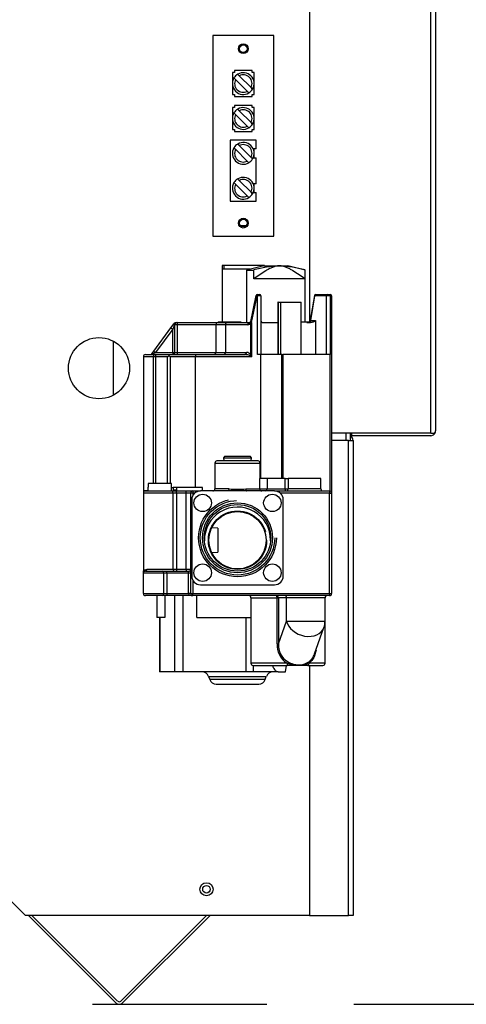
# Model space of a CAD drawing. Extents: x -52.1 to 47.9, y -21 to 74.9.
# Drawn here: x -30.6 to -24.2, y -21 to -6.9 of the extents above; entities that cross this region are included whole.
import ezdxf

# ---------------------------------------------------------------- set-up
doc = ezdxf.new("R2010")
doc.units = 0
doc.header["$LTSCALE"] = 20
doc.header["$MEASUREMENT"] = 0
doc.linetypes.add('HIDDEN2', pattern=[0.1875, 0.125, -0.0625])
doc.layers.get('0').update_dxf_attribs({"linetype": 'CONTINUOUS'})
for name, color, linetype in [('CAP', 7, 'CONTINUOUS'), ('JKR6522', 7, 'CONTINUOUS'), ('JKR6602', 7, 'CONTINUOUS'), ('JKR6703', 7, 'CONTINUOUS'), ('JKR6713', 7, 'CONTINUOUS'), ('JKR6773', 7, 'CONTINUOUS'), ('JKR6833', 7, 'CONTINUOUS'), ('JKR6893', 7, 'CONTINUOUS'), ('MAN2937', 7, 'CONTINUOUS'), ('MSC2325', 7, 'CONTINUOUS'), ('ORF2419', 7, 'CONTINUOUS'), ('PLUG', 7, 'CONTINUOUS'), ('TRF2002', 7, 'CONTINUOUS'), ('VAL2920_BODY', 7, 'CONTINUOUS')]:
    doc.layers.add(name, color=color, linetype=linetype)

# ---------------------------------------------------------------- blocks, each defined once
blk = doc.blocks.new('SE9')
at = {"layer": 'CAP', "color": 7, "linetype": 'Continuous'}
for p, q in [((-1.897, -13.535), (-1.897, -13.585)), ((-1.562, -13.535), (-1.897, -13.535)), ((-1.562, -13.585), (-1.562, -13.535)), ((-1.897, -13.585), (-1.899, -13.585)), ((-1.899, -13.585), (-1.899, -13.64)), ((-1.562, -13.585), (-1.559, -13.585)), ((-1.559, -13.64), (-1.559, -13.585))]:
    blk.add_line(p, q, dxfattribs=at)
at = {"layer": 'JKR6522', "color": 7, "linetype": 'Continuous'}
blk.add_line((-0.573, -9.836), (-0.49, -9.836), dxfattribs=at)
at = {"layer": 'JKR6602', "color": 7, "linetype": 'Continuous'}
for p, q in [((-0.835, -10.407), (-0.835, -11.216)), ((-0.227, -10.407), (-0.835, -10.407)), ((-0.227, -10.413), (-0.227, -10.407)), ((0.941, -12.811), (0.941, -12.916)), ((1.009, -12.916), (1.009, -12.811)), ((-3.655, -19.723), (-4.405, -18.973)), ((0.42, -19.723), (-3.655, -19.723))]:
    blk.add_line(p, q, dxfattribs=at)
for centre, radius in [((-0.531, -7.301), 0.0545), ((-0.531, -9.801), 0.0545), ((-2.601, -11.88), 0.438), ((-1.059, -19.348), 0.094)]:
    blk.add_circle(centre, radius, dxfattribs=at)
at = {"layer": 'JKR6703', "color": 7, "linetype": 'Continuous'}
blk.add_circle((-1.059, -19.348), 0.0545, dxfattribs=at)
at = {"layer": 'JKR6713', "color": 7, "linetype": 'Continuous'}
for p, q in [((-3.613, -19.723), (-2.359, -20.977)), ((-3.562, -19.723), (-2.333, -20.952)), ((-2.288, -20.952), (-1.059, -19.723)), ((-2.262, -20.977), (-1.008, -19.723))]:
    blk.add_line(p, q, dxfattribs=at)
for radius in [0.068, 0.032]:
    blk.add_arc((-2.31, -20.929), radius, 225, 315, dxfattribs=at)
at = {"layer": 'JKR6773', "color": 7, "linetype": 'Continuous'}
blk.add_line((-2.398, -11.492), (-2.398, -12.267), dxfattribs=at)
at = {"layer": 'JKR6833', "color": 7, "linetype": 'Continuous'}
for p, q in [((2.157, -12.811), (2.157, -3.477)), ((2.225, -3.509), (2.225, -12.78)), ((0.42, -4.102), (0.42, -11.214)), ((2.157, -12.811), (0.736, -12.811)), ((1.025, -12.848), (1.025, -12.812)), ((2.157, -12.812), (1.025, -12.812)), ((2.157, -12.811), (2.207, -12.811)), ((2.157, -12.812), (2.157, -12.812)), ((2.157, -12.812), (2.193, -12.812)), ((2.193, -12.812), (2.207, -12.825)), ((2.225, -12.78), (2.225, -12.78)), ((2.225, -12.78), (2.225, -12.78)), ((2.225, -12.78), (2.225, -12.78)), ((2.157, -12.848), (1.025, -12.848))]:
    blk.add_line(p, q, dxfattribs=at)
for centre, radius, start, end in [((1.025, -12.88), 0.068, 90, 103.6957), ((2.157, -12.78), 0.068, 270, 318.2164), ((2.157, -12.78), 0.068, 318.2164, 359.5504), ((2.157, -12.78), 0.068, 359.8398, 360), ((1.025, -12.88), 0.032, 90, 120.207)]:
    blk.add_arc(centre, radius, start, end, dxfattribs=at)
blk.add_open_spline([(2.207, -12.811), (2.213, -12.806), (2.217, -12.801), (2.223, -12.79), (2.225, -12.785), (2.225, -12.78)], degree=3, knots=[0, 0, 0, 0, 0.5, 0.5, 1, 1, 1, 1], dxfattribs=at)
at = {"layer": 'JKR6893', "color": 7, "linetype": 'Continuous'}
for p, q in [((0.977, -12.916), (0.736, -12.916)), ((0.977, -12.916), (1.045, -12.916)), ((0.977, -19.723), (0.977, -12.916)), ((1.045, -12.916), (1.045, -19.723)), ((0.42, -16.14), (0.42, -19.723)), ((0.42, -19.723), (0.977, -19.723)), ((1.045, -19.723), (0.977, -19.723))]:
    blk.add_line(p, q, dxfattribs=at)
blk.add_arc((0.977, -12.916), 0.068, 0, 61.9275, dxfattribs=at)
at = {"layer": 'MAN2937', "color": 7, "linetype": 'HIDDEN2'}
blk.add_circle((-0.614, -14.345), 0.418, dxfattribs=at)
at = {"layer": 'MAN2937', "color": 7, "linetype": 'Continuous'}
blk.add_circle((-0.614, -14.345), 0.412, dxfattribs=at)
for start, end in [(0, 181.1178), (358.8822, 360)]:
    blk.add_arc((-0.614, -14.345), 0.475, start, end, dxfattribs=at)
at = {"layer": 'MSC2325', "color": 7, "linetype": 'Continuous'}
for p, q in [((-0.094, -7.113), (-0.969, -7.113)), ((-0.969, -7.113), (-0.969, -9.988)), ((-0.094, -9.988), (-0.094, -7.113)), ((-0.406, -7.613), (-0.656, -7.613)), ((-0.656, -7.613), (-0.656, -7.644)), ((-0.406, -7.644), (-0.406, -7.613)), ((-0.688, -7.644), (-0.688, -7.957)), ((-0.656, -7.644), (-0.688, -7.644)), ((-0.665, -7.72), (-0.642, -7.743)), ((-0.642, -7.743), (-0.474, -7.912)), ((-0.589, -7.69), (-0.612, -7.667)), ((-0.42, -7.858), (-0.589, -7.69)), ((-0.375, -7.644), (-0.406, -7.644)), ((-0.375, -7.957), (-0.375, -7.644)), ((-0.397, -7.881), (-0.42, -7.858)), ((-0.688, -7.957), (-0.656, -7.957)), ((-0.656, -7.957), (-0.656, -7.988)), ((-0.656, -7.988), (-0.406, -7.988)), ((-0.474, -7.912), (-0.451, -7.935)), ((-0.406, -7.988), (-0.406, -7.957)), ((-0.406, -7.957), (-0.375, -7.957)), ((-0.656, -8.144), (-0.688, -8.144)), ((-0.688, -8.144), (-0.688, -8.457)), ((-0.406, -8.113), (-0.656, -8.113)), ((-0.656, -8.113), (-0.656, -8.144)), ((-0.589, -8.19), (-0.612, -8.167)), ((-0.406, -8.144), (-0.406, -8.113)), ((-0.375, -8.144), (-0.406, -8.144)), ((-0.375, -8.457), (-0.375, -8.144)), ((-0.665, -8.22), (-0.642, -8.243)), ((-0.642, -8.243), (-0.474, -8.412)), ((-0.42, -8.358), (-0.589, -8.19)), ((-0.688, -8.457), (-0.656, -8.457)), ((-0.656, -8.457), (-0.656, -8.488)), ((-0.474, -8.412), (-0.451, -8.435)), ((-0.397, -8.381), (-0.42, -8.358)), ((-0.406, -8.488), (-0.406, -8.457)), ((-0.406, -8.457), (-0.375, -8.457)), ((-0.656, -8.488), (-0.406, -8.488)), ((-0.344, -8.613), (-0.719, -8.613)), ((-0.719, -8.613), (-0.719, -9.488)), ((-0.665, -8.72), (-0.642, -8.743)), ((-0.642, -8.743), (-0.474, -8.912)), ((-0.589, -8.69), (-0.612, -8.667)), ((-0.42, -8.858), (-0.589, -8.69)), ((-0.344, -8.738), (-0.388, -8.738)), ((-0.375, -8.863), (-0.375, -8.738)), ((-0.344, -8.738), (-0.344, -8.613)), ((-0.397, -8.881), (-0.42, -8.858)), ((-0.388, -8.863), (-0.344, -8.863)), ((-0.344, -9.238), (-0.344, -8.863)), ((-0.474, -8.912), (-0.451, -8.935)), ((-0.589, -9.19), (-0.612, -9.167)), ((-0.665, -9.22), (-0.642, -9.243)), ((-0.642, -9.243), (-0.474, -9.412)), ((-0.42, -9.358), (-0.589, -9.19)), ((-0.344, -9.238), (-0.388, -9.238)), ((-0.375, -9.363), (-0.375, -9.238)), ((-0.474, -9.412), (-0.451, -9.435)), ((-0.397, -9.381), (-0.42, -9.358)), ((-0.388, -9.363), (-0.344, -9.363)), ((-0.344, -9.488), (-0.344, -9.363)), ((-0.719, -9.488), (-0.344, -9.488)), ((-0.969, -9.988), (-0.094, -9.988))]:
    blk.add_line(p, q, dxfattribs=at)
for centre in [(-0.531, -7.301), (-0.531, -9.801)]:
    blk.add_circle(centre, 0.07, dxfattribs=at)
for centre, radius, start, end in [((-0.531, -7.801), 0.156, 149.0882, 300.9118), ((-0.531, -7.801), 0.156, 120.9118, 149.0882), ((-0.531, -7.801), 0.125, 152.7142, 297.2858), ((-0.531, -7.801), 0.156, 329.0882, 120.9118), ((-0.531, -7.801), 0.125, 332.7142, 117.2858), ((-0.531, -7.801), 0.156, 300.9118, 329.0882), ((-0.531, -8.301), 0.156, 120.9118, 149.0882), ((-0.531, -8.301), 0.156, 329.0882, 120.9118), ((-0.531, -8.301), 0.125, 332.7142, 117.2858), ((-0.531, -8.301), 0.156, 149.0882, 300.9118), ((-0.531, -8.301), 0.125, 152.7142, 297.2858), ((-0.531, -8.301), 0.156, 300.9118, 329.0882), ((-0.531, -8.801), 0.156, 149.0882, 300.9118), ((-0.531, -8.801), 0.156, 120.9118, 149.0882), ((-0.531, -8.801), 0.125, 152.7142, 297.2858), ((-0.531, -8.801), 0.156, 329.0882, 120.9118), ((-0.531, -8.801), 0.125, 332.7142, 117.2858), ((-0.531, -8.801), 0.156, 300.9118, 329.0882), ((-0.531, -9.301), 0.156, 120.9118, 149.0882), ((-0.531, -9.301), 0.156, 329.0882, 120.9118), ((-0.531, -9.301), 0.156, 149.0882, 300.9118), ((-0.531, -9.301), 0.125, 152.7142, 297.2858), ((-0.531, -9.301), 0.125, 332.7142, 117.2858), ((-0.531, -9.301), 0.156, 300.9118, 329.0882)]:
    blk.add_arc(centre, radius, start, end, dxfattribs=at)
at = {"layer": 'ORF2419', "color": 7, "linetype": 'Continuous'}
for p, q in [((-0.898, -14.173), (-0.987, -14.168)), ((-0.898, -14.173), (-0.898, -14.516)), ((-0.987, -14.521), (-0.898, -14.516))]:
    blk.add_line(p, q, dxfattribs=at)
at = {"layer": 'PLUG', "color": 7, "linetype": 'Continuous'}
for p, q in [((-0.8, -13.147), (-0.815, -13.163)), ((-0.815, -13.163), (-0.812, -13.21)), ((-0.815, -13.163), (-0.414, -13.163)), ((-0.429, -13.147), (-0.8, -13.147)), ((-0.414, -13.163), (-0.429, -13.147)), ((-0.417, -13.21), (-0.414, -13.163))]:
    blk.add_line(p, q, dxfattribs=at)
at = {"layer": 'TRF2002', "color": 7, "linetype": 'Continuous'}
for p, q in [((-0.803, -10.462), (-0.803, -10.407)), ((-0.439, -10.462), (-0.835, -10.462))]:
    blk.add_line(p, q, dxfattribs=at)
at = {"layer": 'VAL2920_BODY', "color": 7, "linetype": 'Continuous'}
for p, q in [((-0.237, -10.413), (-0.487, -10.473)), ((-0.237, -10.413), (-0.013, -10.413)), ((-0.013, -10.413), (0.108, -10.413)), ((0.358, -10.473), (0.108, -10.413)), ((-0.487, -10.473), (-0.487, -11.226)), ((-0.487, -10.473), (-0.381, -10.473)), ((-0.381, -10.601), (-0.381, -10.473)), ((0.355, -10.473), (0.358, -10.473)), ((0.355, -10.601), (0.355, -10.473)), ((0.358, -11.216), (0.358, -10.473)), ((0.355, -10.601), (-0.381, -10.601)), ((-0.43, -11.235), (-0.345, -10.838)), ((-0.337, -10.841), (-0.419, -11.226)), ((-0.325, -10.841), (-0.337, -10.841)), ((-0.33, -10.826), (-0.318, -10.826)), ((-0.279, -10.841), (-0.325, -10.841)), ((-0.325, -11.686), (-0.325, -10.841)), ((-0.318, -10.826), (-0.295, -10.826)), ((-0.279, -10.841), (-0.279, -11.686)), ((0.49, -10.838), (0.43, -11.193)), ((0.492, -10.841), (0.432, -11.196)), ((0.663, -10.841), (0.492, -10.841)), ((0.505, -10.826), (0.677, -10.826)), ((0.663, -11.686), (0.663, -10.841)), ((0.72, -10.841), (0.663, -10.841)), ((0.677, -10.826), (0.715, -10.826)), ((0.715, -10.826), (0.72, -10.826)), ((0.72, -11.686), (0.72, -10.841)), ((0.736, -10.841), (0.72, -10.841)), ((0.736, -10.841), (0.736, -13.669)), ((-0.032, -10.936), (-0.036, -10.936)), ((-0.036, -10.936), (-0.036, -11.686)), ((-0.032, -10.936), (0.001, -10.936)), ((-0.032, -10.936), (-0.032, -11.686)), ((0.001, -10.936), (0.297, -10.936)), ((0.001, -10.936), (0.001, -11.686)), ((0.297, -11.686), (0.297, -10.936)), ((-1.568, -11.301), (-1.521, -11.238)), ((-1.52, -11.257), (-1.543, -11.32)), ((-1.512, -11.257), (-1.52, -11.257)), ((-1.481, -11.257), (-1.512, -11.257)), ((-1.512, -11.655), (-1.512, -11.257)), ((-1.496, -11.226), (-1.481, -11.226)), ((-1.481, -11.226), (-1.481, -11.257)), ((-1.481, -11.226), (-0.889, -11.226)), ((-0.924, -11.257), (-1.481, -11.257)), ((-1.481, -11.257), (-1.481, -11.655)), ((-0.786, -11.257), (-0.924, -11.257)), ((-0.924, -11.257), (-0.924, -11.655)), ((-0.893, -11.226), (-0.76, -11.226)), ((-0.889, -11.216), (-0.564, -11.216)), ((-0.889, -11.216), (-0.889, -11.226)), ((-0.786, -11.257), (-0.786, -11.655)), ((-0.466, -11.257), (-0.786, -11.257)), ((-0.76, -11.226), (-0.44, -11.226)), ((-0.721, -11.214), (-0.721, -11.216)), ((-0.7, -11.214), (-0.7, -11.216)), ((-0.634, -11.214), (-0.634, -11.216)), ((-0.564, -11.216), (-0.564, -11.226)), ((-0.437, -11.256), (-0.457, -11.256)), ((-0.44, -11.226), (-0.44, -11.226)), ((-0.43, -11.235), (-0.431, -11.243)), ((-0.419, -11.226), (-0.427, -11.226)), ((-0.424, -11.686), (-0.424, -11.226)), ((-0.413, -11.226), (-0.419, -11.226)), ((-0.413, -11.226), (-0.413, -11.716)), ((-0.249, -11.226), (-0.036, -11.226)), ((0.295, -11.216), (0.38, -11.216)), ((0.38, -11.216), (0.44, -11.216)), ((0.38, -11.216), (0.38, -11.226)), ((0.38, -11.226), (0.432, -11.226)), ((0.432, -11.196), (0.503, -11.196)), ((0.503, -11.196), (0.503, -11.686)), ((-1.815, -11.636), (-1.568, -11.301)), ((-1.543, -11.32), (-1.791, -11.655)), ((-1.568, -11.301), (-1.543, -11.32)), ((-1.543, -11.655), (-1.543, -11.32)), ((-1.934, -11.686), (-1.792, -11.686)), ((-1.843, -11.673), (-1.815, -11.636)), ((-1.791, -11.655), (-1.818, -11.673)), ((-1.815, -11.636), (-1.791, -11.655)), ((-1.792, -11.686), (-1.792, -11.716)), ((-1.792, -11.686), (-1.605, -11.686)), ((-1.791, -11.655), (-1.543, -11.655)), ((-1.605, -11.686), (-1.208, -11.686)), ((-1.543, -11.655), (-1.543, -11.686)), ((-1.543, -11.655), (-1.512, -11.655)), ((-1.512, -11.655), (-1.481, -11.655)), ((-1.481, -11.655), (-1.481, -11.686)), ((-1.481, -11.655), (-0.924, -11.655)), ((-1.208, -11.686), (-0.511, -11.686)), ((-0.924, -11.655), (-0.786, -11.655)), ((-0.786, -11.655), (-0.485, -11.655)), ((-0.282, -11.686), (-0.325, -11.686)), ((-0.282, -11.686), (-0.282, -13.46)), ((0.023, -11.686), (-0.279, -11.686)), ((0.023, -11.686), (0.038, -11.686)), ((0.023, -13.46), (0.023, -11.686)), ((0.038, -11.686), (0.038, -13.46)), ((0.713, -11.686), (0.038, -11.686)), ((0.713, -11.686), (0.72, -11.686)), ((0.713, -13.641), (0.713, -11.686)), ((-1.964, -11.716), (-1.964, -13.639)), ((-1.821, -11.716), (-1.964, -11.716)), ((-1.821, -13.535), (-1.821, -11.716)), ((-1.792, -11.716), (-1.821, -11.716)), ((-1.792, -11.716), (-1.792, -13.535)), ((-1.616, -11.716), (-1.792, -11.716)), ((-1.616, -13.535), (-1.616, -11.716)), ((-1.579, -11.716), (-1.579, -13.535)), ((-1.222, -11.716), (-1.579, -11.716)), ((-0.413, -11.716), (-1.222, -11.716)), ((-1.222, -11.716), (-1.222, -13.59)), ((-0.939, -13.24), (-0.939, -13.61)), ((-0.939, -13.24), (-0.289, -13.24)), ((-0.319, -13.21), (-0.909, -13.21)), ((-0.289, -13.46), (-0.289, -13.24)), ((-0.189, -13.46), (-0.296, -13.46)), ((-0.296, -13.61), (-0.296, -13.46)), ((-0.189, -13.46), (-0.189, -13.61)), ((0.068, -13.46), (-0.189, -13.46)), ((0.068, -13.46), (0.112, -13.46)), ((0.068, -13.61), (0.068, -13.46)), ((0.112, -13.46), (0.112, -13.61)), ((0.582, -13.46), (0.112, -13.46)), ((0.582, -13.61), (0.582, -13.46)), ((-1.899, -13.639), (-1.964, -13.639)), ((-1.964, -13.639), (-1.964, -13.64)), ((-1.964, -13.64), (-1.964, -13.67)), ((-1.964, -13.64), (-1.899, -13.64)), ((-1.538, -13.67), (-1.964, -13.67)), ((-1.964, -13.67), (-1.964, -14.79)), ((-1.934, -13.64), (-1.562, -13.64)), ((-1.562, -13.64), (-1.487, -13.64)), ((-1.559, -13.59), (-1.537, -13.59)), ((-1.487, -13.67), (-1.538, -13.67)), ((-1.538, -14.76), (-1.538, -13.67)), ((-1.485, -13.59), (-1.537, -13.59)), ((-1.537, -13.59), (-1.537, -13.63)), ((-1.485, -13.63), (-1.537, -13.63)), ((-1.487, -13.64), (-1.348, -13.64)), ((-1.487, -13.67), (-1.487, -13.64)), ((-1.348, -13.67), (-1.487, -13.67)), ((-1.487, -13.67), (-1.487, -14.76)), ((-1.115, -13.59), (-1.485, -13.59)), ((-1.485, -13.63), (-1.485, -13.59)), ((-1.348, -13.64), (-1.255, -13.64)), ((-1.348, -13.67), (-1.348, -13.64)), ((-1.285, -13.67), (-1.348, -13.67)), ((-1.348, -14.76), (-1.348, -13.67)), ((-1.285, -15.11), (-1.285, -13.67)), ((-1.255, -13.67), (-1.285, -13.67)), ((-1.255, -13.64), (-1.146, -13.64)), ((-1.255, -13.64), (-1.255, -13.67)), ((-1.255, -13.67), (-1.255, -13.705)), ((-1.227, -13.67), (-1.255, -13.67)), ((-0.083, -13.64), (-1.146, -13.64)), ((-1.115, -13.64), (-1.115, -13.59)), ((-0.734, -13.61), (-0.939, -13.61)), ((-0.495, -13.61), (-0.296, -13.61)), ((-0.296, -13.61), (-0.189, -13.61)), ((-0.189, -13.61), (0.068, -13.61)), ((-0.083, -13.64), (0.706, -13.64)), ((0.706, -13.67), (-0.002, -13.67)), ((0.068, -13.61), (0.112, -13.61)), ((0.582, -13.61), (0.112, -13.61)), ((0.706, -13.64), (0.706, -13.67)), ((0.706, -15.11), (0.706, -13.67)), ((0.706, -13.67), (0.736, -13.67)), ((0.736, -13.669), (0.736, -13.67)), ((0.736, -13.67), (0.736, -15.11)), ((-1.271, -13.765), (-1.271, -14.858)), ((0.042, -14.858), (0.042, -13.765)), ((-1.964, -14.82), (-1.964, -14.79)), ((-1.941, -14.77), (-1.911, -14.76)), ((-1.934, -14.79), (-1.694, -14.79)), ((-1.911, -14.76), (-1.538, -14.76)), ((-1.694, -14.79), (-1.628, -14.79)), ((-1.628, -14.82), (-1.628, -14.79)), ((-1.628, -14.79), (-1.315, -14.79)), ((-1.538, -14.76), (-1.487, -14.76)), ((-1.487, -14.76), (-1.487, -14.79)), ((-1.487, -14.76), (-1.348, -14.76)), ((-1.348, -14.76), (-1.348, -14.79)), ((-1.348, -14.76), (-1.285, -14.76)), ((-1.315, -14.82), (-1.315, -14.79)), ((-1.673, -14.82), (-1.964, -14.82)), ((-1.964, -15.11), (-1.964, -14.82)), ((-1.673, -15.11), (-1.673, -14.82)), ((-1.628, -14.82), (-1.673, -14.82)), ((-1.628, -14.82), (-1.628, -15.11)), ((-1.315, -14.82), (-1.628, -14.82)), ((-1.285, -14.82), (-1.315, -14.82)), ((-1.315, -15.11), (-1.315, -14.82)), ((-1.255, -14.918), (-1.255, -15.11)), ((-1.146, -14.983), (-0.083, -14.983)), ((-1.964, -15.11), (-1.673, -15.11)), ((-1.694, -15.14), (-1.934, -15.14)), ((-1.771, -15.14), (-1.771, -15.452)), ((-1.628, -15.14), (-1.694, -15.14)), ((-1.673, -15.11), (-1.628, -15.11)), ((-1.654, -15.14), (-1.654, -15.452)), ((-1.628, -15.11), (-1.315, -15.11)), ((-1.628, -15.11), (-1.628, -15.14)), ((-1.255, -15.14), (-1.628, -15.14)), ((-1.518, -15.14), (-1.518, -16.233)), ((-1.399, -15.14), (-1.399, -16.233)), ((-1.285, -15.11), (-1.315, -15.11)), ((-1.285, -15.11), (-1.255, -15.11)), ((-1.255, -15.11), (0.706, -15.11)), ((-1.255, -15.14), (-1.255, -15.11)), ((0.706, -15.14), (-1.255, -15.14)), ((-1.195, -15.452), (-1.195, -15.14)), ((-0.421, -15.171), (-0.047, -15.171)), ((-0.421, -15.171), (-0.421, -16.109)), ((-0.047, -15.171), (-0.026, -15.171)), ((-0.047, -15.831), (-0.047, -15.171)), ((-0.026, -15.171), (-0.026, -15.831)), ((0.091, -15.171), (-0.026, -15.171)), ((0.091, -15.504), (0.091, -15.171)), ((0.642, -15.171), (0.091, -15.171)), ((0.642, -15.504), (0.642, -15.171)), ((0.706, -15.11), (0.706, -15.14)), ((0.706, -15.11), (0.736, -15.11)), ((-1.654, -15.452), (-1.771, -15.452)), ((-1.733, -15.452), (-1.733, -16.233)), ((-1.727, -15.452), (-1.727, -16.233)), ((-1.195, -15.452), (-0.421, -15.452)), ((-0.496, -15.452), (-0.496, -16.233)), ((-0.026, -15.831), (0.091, -15.504)), ((0.091, -15.504), (0.642, -15.504)), ((0.642, -16.109), (0.642, -15.504)), ((0.49, -15.975), (0.625, -15.598)), ((-0.047, -15.831), (-0.026, -15.831)), ((0.096, -16.109), (-0.421, -16.109)), ((-0.39, -16.14), (0.097, -16.14)), ((-0.39, -16.14), (-0.39, -16.233)), ((0.073, -16.233), (0.091, -16.14)), ((0.171, -16.14), (0.097, -16.14)), ((0.23, -16.14), (0.171, -16.14)), ((0.285, -16.14), (0.23, -16.14)), ((0.335, -16.14), (0.285, -16.14)), ((0.394, -16.14), (0.335, -16.14)), ((0.394, -16.14), (0.611, -16.14)), ((0.642, -16.109), (0.412, -16.109)), ((-1.727, -16.233), (-1.733, -16.233)), ((-1.518, -16.233), (-1.727, -16.233)), ((-1.399, -16.233), (-1.518, -16.233)), ((-0.496, -16.233), (-1.399, -16.233)), ((-1.028, -16.3), (-0.201, -16.3)), ((-1.028, -16.3), (-1.013, -16.344)), ((-0.216, -16.344), (-1.013, -16.344)), ((-0.39, -16.233), (-0.496, -16.233)), ((-0.031, -16.233), (-0.39, -16.233)), ((-0.216, -16.344), (-0.201, -16.3)), ((-0.031, -16.233), (0.073, -16.233)), ((-0.919, -16.41), (-0.31, -16.41))]:
    blk.add_line(p, q, dxfattribs=at)
for centre, radius in [((-1.114, -13.811), 0.125), ((-0.114, -13.811), 0.125), ((-0.614, -14.311), 0.501), ((-0.614, -14.311), 0.477), ((-1.114, -14.811), 0.125), ((-0.114, -14.811), 0.125)]:
    blk.add_circle(centre, radius, dxfattribs=at)
at = {"layer": 'VAL2920_BODY', "color": 7, "linetype": 'HIDDEN2'}
for radius in [0.558, 0.534]:
    blk.add_circle((-0.614, -14.311), radius, dxfattribs=at)
at = {"layer": 'VAL2920_BODY', "color": 7, "linetype": 'Continuous'}
for centre, radius, start, end in [((0.121, -12.394), 1.986, 93.8641, 104.6449), ((-0.147, -12.395), 1.987, 75.3574, 86.1337), ((-0.33, -10.841), 0.0156, 90, 168), ((-0.295, -10.841), 0.0156, 0, 90), ((0.505, -10.841), 0.0156, 90, 170.3536), ((0.72, -10.841), 0.0156, 0, 90), ((-1.496, -11.257), 0.031, 90, 143.5308), ((-1.481, -11.257), 0.031, 90, 180), ((-0.893, -11.257), 0.031, 90, 180), ((-0.466, -11.21), 0.0466, 270, 281.8912), ((-0.44, -11.21), 0.0156, 271.4654, 348), ((-0.44, -11.21), 0.0156, 270, 271.4654), ((-0.44, -11.226), 0.000838, 91.5162, 99.8171), ((-0.461, -11.237), 0.0306, 323.2934, 349.0532), ((-0.249, -11.196), 0.03, 180, 270), ((0.386, -11.185), 0.0446, 316.7877, 350.1514), ((-1.934, -11.716), 0.03, 90, 180), ((-1.868, -11.655), 0.031, 270, 323.5308), ((-0.957, -12.639), 1.134, 124.2522, 125.4784), ((-1.688, -11.827), 0.156, 45.8131, 53.7273), ((-1.543, -11.655), 0.031, 270, 360), ((-0.955, -11.655), 0.031, 270, 360), ((-0.909, -13.24), 0.03, 90, 180), ((-0.319, -13.24), 0.03, 0, 90), ((-1.934, -13.67), 0.03, 90, 180), ((-1.255, -13.67), 0.03, 90, 180), ((-1.146, -13.765), 0.125, 90, 180), ((-0.969, -13.61), 0.03, 270, 360), ((-0.614, -12.298), 1.317, 264.781, 275.219), ((-0.083, -13.765), 0.125, 0, 90), ((0.612, -13.61), 0.03, 180, 270), ((0.706, -13.67), 0.03, 0, 90), ((-1.934, -14.82), 0.03, 90, 180), ((-1.315, -14.76), 0.03, 270, 360), ((-1.146, -14.858), 0.125, 180, 270), ((-0.083, -14.858), 0.125, 270, 360), ((-1.934, -15.11), 0.03, 180, 270), ((-1.255, -15.11), 0.03, 180, 270), ((-0.452, -15.171), 0.0313, 0, 90), ((0.673, -15.171), 0.0313, 90, 180), ((0.706, -15.11), 0.03, 270, 360), ((0.36, -15.504), 0.281, 340.2904, 360), ((0.26, -15.848), 0.308, 176.727, 237.8461), ((0.247, -15.852), 0.274, 175.5162, 254.1687), ((-0.39, -16.109), 0.031, 180, 270), ((0.291, -15.36), 0.773, 255.4504, 260.9824), ((0.405, -14.685), 1.458, 260.6923, 263.1825), ((0.517, -14.992), 1.176, 252.9595, 255.9834), ((0.153, -15.526), 0.623, 283.0111, 288.6202), ((0.191, -15.278), 0.861, 276.8496, 280.7223), ((0.256, -15.62), 0.512, 280.6425, 287.629), ((0.611, -16.109), 0.031, 270, 360), ((-1.123, -16.333), 0.1, 19.4485, 90), ((-0.919, -16.31), 0.1, 199.4485, 270), ((-0.31, -16.31), 0.1, 270, 340.5515), ((-0.106, -16.333), 0.1, 90, 160.5515)]:
    blk.add_arc(centre, radius, start, end, dxfattribs=at)
for centre, major_axis, ratio, start_param, end_param in [((-0.33, -10.841), (-0.0153, 0.0032), 0.111978, 0, 1.085928), ((-0.33, -10.841), (0, 0.0156), 0.476505, 0, 1.570796), ((-0.318, -10.841), (0, 0.0156), 0.476505, 0, 1.570796), ((0.505, -10.841), (0.0154, -0.0026), 0.250296, 3.141593, 3.738141), ((0.505, -10.841), (0, -0.0156), 0.839145, 3.141593, 4.712389), ((0.677, -10.841), (0, 0.0156), 0.839145, 0, 1.570796), ((-1.496, -11.257), (-0.0249, 0.0184), 0.56146, 0, 0.921165), ((-1.496, -11.257), (0, 0.031), 0.752189, 0, 1.570796), ((-0.76, -11.257), (0, 0.031), 0.839145, 0, 1.570796), ((-0.44, -11.257), (0, 0.031), 0.839145, 0, 1.570796), ((-0.45, -11.256), (-0.0115, -0.0297), 0.387652, 1.720414, 3.26979), ((-0.438, -11.349), (0.016, 0.136), 0.063069, 0.44064, 0.582081), ((0.414, -11.196), (-0.0358, 0), 0.839145, 1.570796, 2.411865), ((0.407, -11.196), (0.0177, 0.0272), 0.718406, 4.419839, 5.149566), ((0.445, -11.196), (0.0154, -0.0026), 0.250296, 3.141593, 3.738141), ((-1.868, -11.655), (0.062, 0), 0.5, 4.712389, 5.646677), ((-1.818, -11.691), (-0.0249, 0.0184), 0.510946, 5.073486, 6.283185), ((-1.792, -11.716), (0, -0.03), 0.961219, 3.141593, 4.712389), ((-1.208, -11.716), (0, 0.03), 0.476505, 0, 1.570796), ((-0.812, -11.655), (0, 0.031), 0.839145, 3.141593, 4.712389), ((-0.511, -11.655), (0, 0.031), 0.839145, 3.141593, 4.712389), ((-0.511, -11.716), (0.0841, 0), 0.356724, 0.499035, 1.570796), ((-0.485, -11.716), (-0.0693, 0), 0.879888, 3.640627, 4.712389), ((-0.45, -11.686), (0.0264, 0.0163), 0.630568, 4.816234, 5.506679), ((-0.399, -11.716), (-0.0554, 0.0294), 0.10902, 0.869018, 1.368052), ((-0.399, -11.716), (-0.0275, 0.0608), 0.19595, 0.983191, 1.482226), ((-1.562, -13.67), (0, -0.03), 0.814736, 1.570796, 3.141593), ((-0.745, -13.61), (0, 0.03), 0.368627, 3.141593, 4.712389), ((-0.484, -13.61), (0, 0.03), 0.368627, 1.570796, 3.141593), ((-0.267, -13.61), (0, 0.03), 0.978478, 1.570796, 3.141593), ((-0.211, -13.61), (0, 0.03), 0.733359, 3.141593, 4.712389), ((0.087, -13.61), (0, 0.03), 0.640948, 1.570796, 3.141593), ((0.087, -13.61), (0, -0.03), 0.815909, 0, 1.570796), ((-1.968, -14.77), (-0.0169, 0.0248), 0.864167, 3.141593, 4.179967), ((-1.934, -14.76), (0, 0.03), 0.773585, 3.141593, 4.712389), ((-1.694, -14.82), (0, -0.03), 0.715195, 1.570796, 3.141593), ((-1.514, -14.76), (0, 0.03), 0.814736, 1.570796, 3.141593), ((-1.694, -15.11), (0, 0.03), 0.715195, 3.141593, 4.712389), ((-1.255, -15.11), (0.06, 0), 0.5, 3.141593, 4.712389), ((-0.056, -15.171), (0, 0.0312), 0.296452, 4.712389, 6.283185), ((-0.056, -15.171), (0, 0.0312), 0.958798, 4.712389, 6.283185), ((0.061, -15.171), (0, -0.0312), 0.958798, 1.570796, 3.141593), ((0.36, -15.504), (-0.265, 0.095), 0.75125, 0.444964, 3.141593), ((0.097, -16.109), (0, -0.031), 0.026557, 4.712389, 6.283185), ((0.168, -16.139), (0.0089, 0.0299), 0.097401, 0.720171, 1.061327), ((0.171, -16.109), (0, -0.031), 0.066454, 5.226404, 6.283185), ((0.23, -16.109), (0, -0.031), 0.105524, 0, 0.678618), ((0.144, -16.109), (0.295, -0.01), 0.075124, 5.019193, 5.24733), ((0.285, -16.109), (0, -0.031), 0.453234, 0, 0.678618), ((0.335, -16.109), (0, -0.031), 0.59929, 0, 1.056781), ((0.367, -16.139), (-0.0099, 0.0296), 0.437894, 0.546157, 0.887313), ((0.394, -16.109), (0, -0.031), 0.566845, 0, 1.570796)]:
    blk.add_ellipse(centre, major_axis=major_axis, ratio=ratio, start_param=start_param, end_param=end_param, dxfattribs=at)
for points, knots in [([(-0.013, -10.413), (-0.03, -10.413), (-0.048, -10.415), (-0.082, -10.423), (-0.098, -10.429), (-0.13, -10.442), (-0.146, -10.45), (-0.177, -10.466), (-0.192, -10.475), (-0.237, -10.502), (-0.266, -10.521), (-0.324, -10.56), (-0.353, -10.581), (-0.381, -10.601)], [0, 0, 0, 0, 0.125, 0.125, 0.25, 0.25, 0.375, 0.375, 0.5, 0.5, 0.75, 0.75, 1, 1, 1, 1]), ([(0.355, -10.601), (0.327, -10.581), (0.298, -10.56), (0.24, -10.521), (0.21, -10.502), (0.166, -10.475), (0.15, -10.466), (0.12, -10.45), (0.104, -10.442), (0.072, -10.429), (0.056, -10.423), (0.031, -10.417), (0.022, -10.416), (0.004, -10.414), (-0.004, -10.413), (-0.013, -10.413)], [0, 0, 0, 0, 0.25, 0.25, 0.5, 0.5, 0.625, 0.625, 0.75, 0.75, 0.875, 0.875, 0.9375, 0.9375, 1, 1, 1, 1]), ([(0.715, -10.826), (0.716, -10.826), (0.717, -10.827), (0.719, -10.833), (0.72, -10.837), (0.72, -10.841)], [0, 0, 0, 0, 0.5, 0.5, 1, 1, 1, 1]), ([(-0.44, -11.226), (-0.44, -11.226), (-0.441, -11.226), (-0.443, -11.226), (-0.444, -11.227), (-0.448, -11.229), (-0.45, -11.231), (-0.454, -11.237), (-0.455, -11.24), (-0.457, -11.247), (-0.457, -11.251), (-0.457, -11.256)], [0, 0, 0, 0, 0.125, 0.125, 0.25, 0.25, 0.5, 0.5, 0.75, 0.75, 1, 1, 1, 1]), ([(0.503, -11.196), (0.503, -11.198), (0.502, -11.2), (0.5, -11.203), (0.499, -11.204), (0.496, -11.208), (0.493, -11.21), (0.484, -11.215), (0.478, -11.217), (0.466, -11.221), (0.459, -11.223), (0.446, -11.225), (0.439, -11.226), (0.432, -11.226)], [0, 0, 0, 0, 0.0625, 0.0625, 0.125, 0.125, 0.25, 0.25, 0.5, 0.5, 0.75, 0.75, 1, 1, 1, 1]), ([(-1.605, -11.686), (-1.603, -11.686), (-1.602, -11.687), (-1.598, -11.693), (-1.597, -11.697), (-1.596, -11.702)], [0, 0, 0, 0, 0.5, 0.5, 1, 1, 1, 1]), ([(-1.964, -14.79), (-1.964, -14.788), (-1.964, -14.787), (-1.962, -14.784), (-1.96, -14.783), (-1.957, -14.78), (-1.954, -14.778), (-1.948, -14.775), (-1.945, -14.773), (-1.941, -14.77)], [0, 0, 0, 0, 0.25, 0.25, 0.5, 0.5, 0.75, 0.75, 1, 1, 1, 1]), ([(-1.951, -14.795), (-1.953, -14.796), (-1.955, -14.796), (-1.958, -14.796), (-1.96, -14.796), (-1.963, -14.794), (-1.964, -14.792), (-1.964, -14.79)], [0, 0, 0, 0, 0.25, 0.25, 0.5, 0.5, 1, 1, 1, 1]), ([(0.512, -15.921), (0.511, -15.931), (0.509, -15.942), (0.503, -15.965), (0.5, -15.977), (0.491, -16.002), (0.486, -16.014), (0.475, -16.036), (0.469, -16.047), (0.455, -16.067), (0.447, -16.076), (0.43, -16.093), (0.421, -16.101), (0.412, -16.109)], [0.2773334, 0.2773334, 0.2773334, 0.2773334, 0.375, 0.375, 0.5, 0.5, 0.625, 0.625, 0.75, 0.75, 0.875, 0.875, 1, 1, 1, 1]), ([(0.352, -16.116), (0.366, -16.111), (0.378, -16.106), (0.402, -16.092), (0.414, -16.085), (0.435, -16.067), (0.444, -16.057), (0.457, -16.04), (0.461, -16.034), (0.469, -16.022), (0.472, -16.016), (0.481, -15.999), (0.486, -15.987), (0.49, -15.976)], [0, 0, 0, 0, 0.125, 0.125, 0.25, 0.25, 0.375, 0.375, 0.4375, 0.4375, 0.5, 0.5, 0.6033872, 0.6033872, 0.6033872, 0.6033872]), ([(-0.031, -16.233), (-0.038, -16.233), (-0.045, -16.231), (-0.056, -16.225), (-0.059, -16.222), (-0.065, -16.217), (-0.069, -16.214), (-0.078, -16.203), (-0.084, -16.195), (-0.095, -16.177), (-0.1, -16.168), (-0.107, -16.153), (-0.11, -16.147), (-0.112, -16.142)], [0, 0, 0, 0, 0.0625, 0.0625, 0.09375, 0.09375, 0.125, 0.125, 0.1875, 0.1875, 0.25, 0.25, 0.2831813, 0.2831813, 0.2831813, 0.2831813])]:
    blk.add_open_spline(points, degree=3, knots=knots, dxfattribs=at)

msp = doc.modelspace()

# ---------------------------------------------------------------- linework, layer by layer
at = {"linetype": 'HIDDEN2'}
msp.add_line((-52.092, -20.997), (-7.717, -20.997), dxfattribs=at)

# ---------------------------------------------------------------- block references
at = {"color": 0}
msp.add_blockref('SE9', (-26.898, 0), dxfattribs=at).dxf.unprotected_set("ltscale", 0)

doc.saveas('drawing.dxf')
